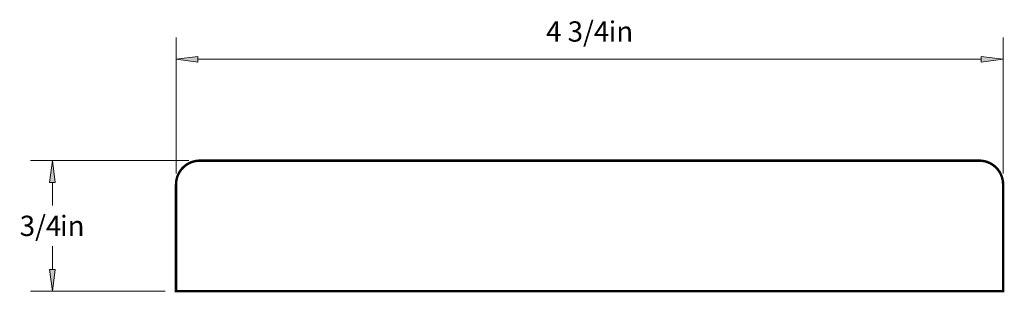
# Paper-space layout 'Paper 1' of a CAD drawing. Extents: x 2.53 to 8.18, y 1.75 to 7.07.
import ezdxf
from ezdxf.enums import TextEntityAlignment as Align

# ---------------------------------------------------------------- set-up
doc = ezdxf.new("R2010")
doc.units = 0
doc.header["$MEASUREMENT"] = 0
doc.layers.get('0').update_dxf_attribs({"lineweight": 0})
doc.styles.add('_TCW_TXTSTY_1', font='TIMES.TTF')
doc.dimstyles.get("Standard").update_dxf_attribs({"dimtxt": 0.116667, "dimasz": 0.125, "dimexe": 0.125, "dimexo": 0.0625, "dimgap": 0.0625, "dimtad": 1, "dimtih": 1, "dimtoh": 1, "dimdec": 4, "dimrnd": 0.0001, "dimzin": 0, "dimdsep": 46, "dimlunit": 5, "dimtxsty": '_TCW_TXTSTY_1', "dimcen": 0.09, "dimclrd": 7, "dimclre": 7, "dimclrt": 7, "dimadec": 4, "dimazin": 0, "dimtfac": 1, "dimtdec": 4, "dimtix": 1, "dimtmove": 0, "dimatfit": 3, "dimfxl": 1, "dimtolj": 1, "dimtzin": 0, "dimarcsym": 0})

# ---------------------------------------------------------------- blocks, each defined once
blk = doc.blocks.new('*D0')
at = {"linetype": 'Continuous'}
for points in [[(2.7146, 6.2588), (2.6984, 6.1338), (2.7309, 6.1338)], [(2.7146, 5.5088), (2.7309, 5.6338), (2.6984, 5.6338)]]:
    blk.add_hatch(color=7, dxfattribs=at).paths.add_polyline_path(points)
at = {"color": 7, "linetype": 'Continuous', "lineweight": 0}
for p, q in [((3.4988, 6.2588), (2.5896, 6.2588)), ((3.3623, 5.5088), (2.5896, 5.5088))]:
    blk.add_line(p, q, dxfattribs=at)
at = {"color": 7, "linetype": 'Continuous'}
for points in [[(2.7146, 6.2588), (2.6984, 6.1338), (2.7309, 6.1338), (2.7146, 6.2588)], [(2.7146, 6.1338), (2.7146, 6.1338), (2.7146, 6.1338), (2.7146, 6.0004)], [(2.7146, 5.6338), (2.7146, 5.6338), (2.7146, 5.6338), (2.7146, 5.7671)], [(2.7146, 5.5088), (2.7309, 5.6338), (2.6984, 5.6338), (2.7146, 5.5088)]]:
    blk.add_lwpolyline(points, dxfattribs=at)
at = {"color": 7, "linetype": 'Continuous', "style": '_TCW_TXTSTY_1'}
blk.add_text('3/4', height=0.11667, dxfattribs=at).set_placement((2.6464, 5.8838), align=Align.MIDDLE_CENTER)
blk.add_text('in', height=0.11667, dxfattribs=at).set_placement((2.7585, 5.9421), align=Align.TOP_LEFT)
blk = doc.blocks.new('*D1')
at = {"linetype": 'Continuous'}
for points in [[(3.4248, 6.8414), (3.5498, 6.8251), (3.5498, 6.8576)], [(8.1748, 6.8414), (8.0498, 6.8576), (8.0498, 6.8251)]]:
    blk.add_hatch(color=7, dxfattribs=at).paths.add_polyline_path(points)
at = {"color": 7, "linetype": 'Continuous', "lineweight": 0}
for p, q in [((3.4248, 6.1848), (3.4248, 6.9664)), ((8.1748, 6.1848), (8.1748, 6.9664))]:
    blk.add_line(p, q, dxfattribs=at)
at = {"color": 7, "linetype": 'Continuous'}
for points in [[(3.4248, 6.8414), (3.5498, 6.8251), (3.5498, 6.8576), (3.4248, 6.8414)], [(8.1748, 6.8414), (8.0498, 6.8576), (8.0498, 6.8251), (8.1748, 6.8414)], [(3.5498, 6.8414), (3.5498, 6.8414), (3.5498, 6.8414), (5.7998, 6.8414)], [(8.0498, 6.8414), (8.0498, 6.8414), (8.0498, 6.8414), (5.7998, 6.8414)]]:
    blk.add_lwpolyline(points, dxfattribs=at)
at = {"color": 7, "linetype": 'Continuous', "style": '_TCW_TXTSTY_1'}
blk.add_text('4 3/4', height=0.11667, dxfattribs=at).set_placement((5.7315, 7.0011), align=Align.MIDDLE_CENTER)
blk.add_text('in', height=0.11667, dxfattribs=at).set_placement((5.9096, 7.0594), align=Align.TOP_LEFT)

psp = doc.layouts.new('Paper 1')

# ---------------------------------------------------------------- linework, layer by layer
at = {"color": 30, "linetype": 'Continuous', "const_width": 0.014}
psp.add_lwpolyline([(3.561295, 6.258757, 0.414214), (3.424824, 6.122286), (3.424824, 5.508757), (8.174824, 5.508757), (8.174824, 6.122286, 0.414214), (8.038353, 6.258757)], format="xyb", close=True, dxfattribs=at)

# ---------------------------------------------------------------- dimensions: what is measured, and where the dimension line sits
at = {"color": 7, "linetype": 'Continuous'}
dim = psp.add_linear_dim(base=(8.174824, 6.841373), p1=(3.424824, 6.122286), p2=(8.174824, 6.122286), dimstyle='STANDARD', override={"dimpost": '<>in'}, dxfattribs=at)
dim.commit()
dim.dimension.update_dxf_attribs({"geometry": '*D1', "text_midpoint": (5.799824, 7.001095)})
dim = psp.add_linear_dim(base=(2.71464, 6.258757), p1=(3.424824, 5.508757), p2=(3.561295, 6.258757), angle=90, dimstyle='STANDARD', override={"dimpost": '<>in'}, dxfattribs=at)
dim.commit()
dim.dimension.update_dxf_attribs({"geometry": '*D0', "text_midpoint": (2.71464, 5.883757)})

doc.saveas('drawing.dxf')
